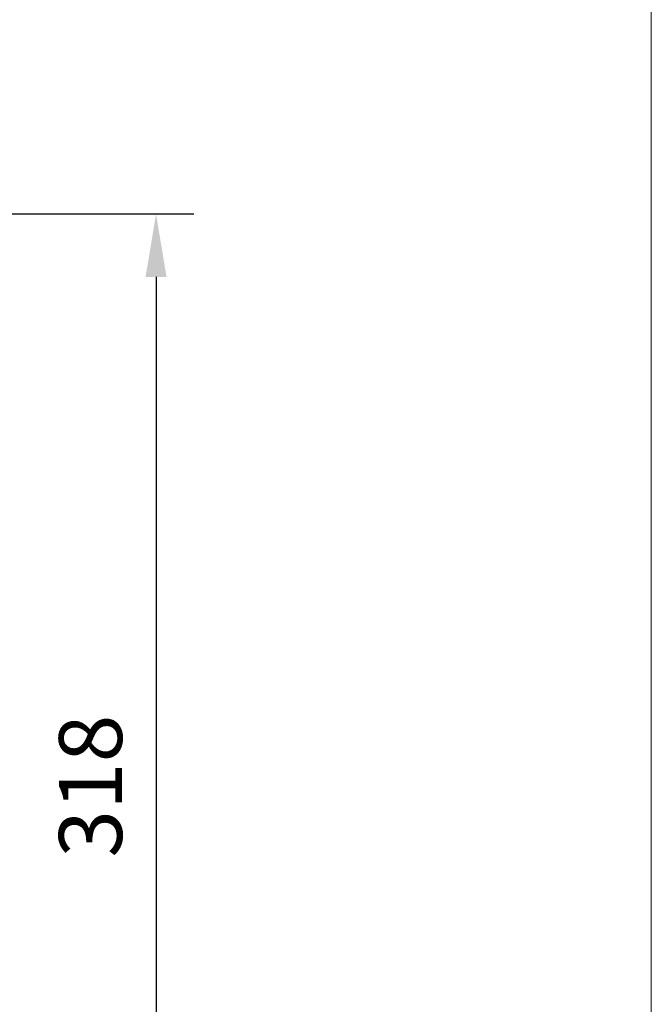
# Model space of a CAD drawing. Units: millimetres. Extents: x 10 to 287, y 10 to 200.
# Drawn here: x 252 to 287, y 80 to 135 of the extents above; entities that cross this region are included whole.
import ezdxf

# ---------------------------------------------------------------- set-up
doc = ezdxf.new("R2010")
doc.units = ezdxf.units.MM
doc.header["$LTSCALE"] = 0.75
doc.layers.add('FD_Dimensions', color=7, linetype='Continuous', lineweight=13)
doc.layers.add('TITLEBLOCK', color=7, linetype='Continuous', lineweight=18)
doc.styles.get("Standard").update_dxf_attribs({"font": 'Arial.ttf'})
doc.dimstyles.new('Dim-ISO-25', dxfattribs={"dimtxt": 3.5, "dimasz": 3.5, "dimexe": 2.1, "dimexo": 3, "dimgap": 1.4, "dimtad": 1, "dimdec": 4, "dimdsep": 46, "dimtxsty": 'Standard', "dimcen": 0, "dimadec": 4, "dimazin": 2, "dimtp": 0.1, "dimtm": 0.1, "dimtfac": 1, "dimtdec": 4, "dimtmove": 0, "dimatfit": 3, "dimfxl": 1, "dimarcsym": 0})

# ---------------------------------------------------------------- blocks, each defined once
blk = doc.blocks.new('BIL C&W DRAWING SHEET')
at = {"layer": 'TITLEBLOCK', "lineweight": 13}
blk.add_lwpolyline([(-277, 190), (0, 190), (0, 0), (-277, 0)], close=True, dxfattribs=at)
blk = doc.blocks.new('*D33')
at = {"layer": 'Defpoints', "color": 0, "transparency": 16777216}
for p in [(243.073, 124.317), (235.142, 60.7), (259.472, 60.7)]:
    blk.add_point(p, dxfattribs=at)
at = {"layer": 'FD_Dimensions', "color": 0, "lineweight": -2, "transparency": 16777216}
for p, q in [((246.073, 124.317), (261.572, 124.317)), ((259.472, 120.817), (259.472, 64.2)), ((238.142, 60.7), (261.572, 60.7))]:
    blk.add_line(p, q, dxfattribs=at)
at = {"layer": 'FD_Dimensions', "color": 0, "transparency": 16777216}
for points in [[(258.889, 120.817), (260.056, 120.817), (259.472, 124.317)], [(258.889, 64.2), (260.056, 64.2), (259.472, 60.7)]]:
    blk.add_solid(points, dxfattribs=at)
at = {"layer": 'FD_Dimensions', "color": 0, "transparency": 16777216, "insert": (256.284, 92.508), "char_height": 3.5, "attachment_point": 5, "rotation": 90}
blk.add_mtext('318', dxfattribs=at)

msp = doc.modelspace()

# ---------------------------------------------------------------- block references
at = {"layer": 'TITLEBLOCK'}
msp.add_blockref('BIL C&W DRAWING SHEET', (287, 10), dxfattribs=at)

# ---------------------------------------------------------------- dimensions: what is measured, and where the dimension line sits
at = {"layer": 'FD_Dimensions'}
dim = msp.add_linear_dim(base=(259.47219, 60.699578), p1=(243.073132, 124.31729), p2=(235.142158, 60.699578), angle=90, dimstyle='Dim-ISO-25', override={"dimdec": 0, "dimlfac": 5, "dimclrd": 0, "dimclre": 0, "dimtdec": 0}, dxfattribs=at)
dim.commit()
dim.dimension.update_dxf_attribs({"geometry": '*D33', "text_midpoint": (256.28399, 92.508434)})

doc.saveas('drawing.dxf')
